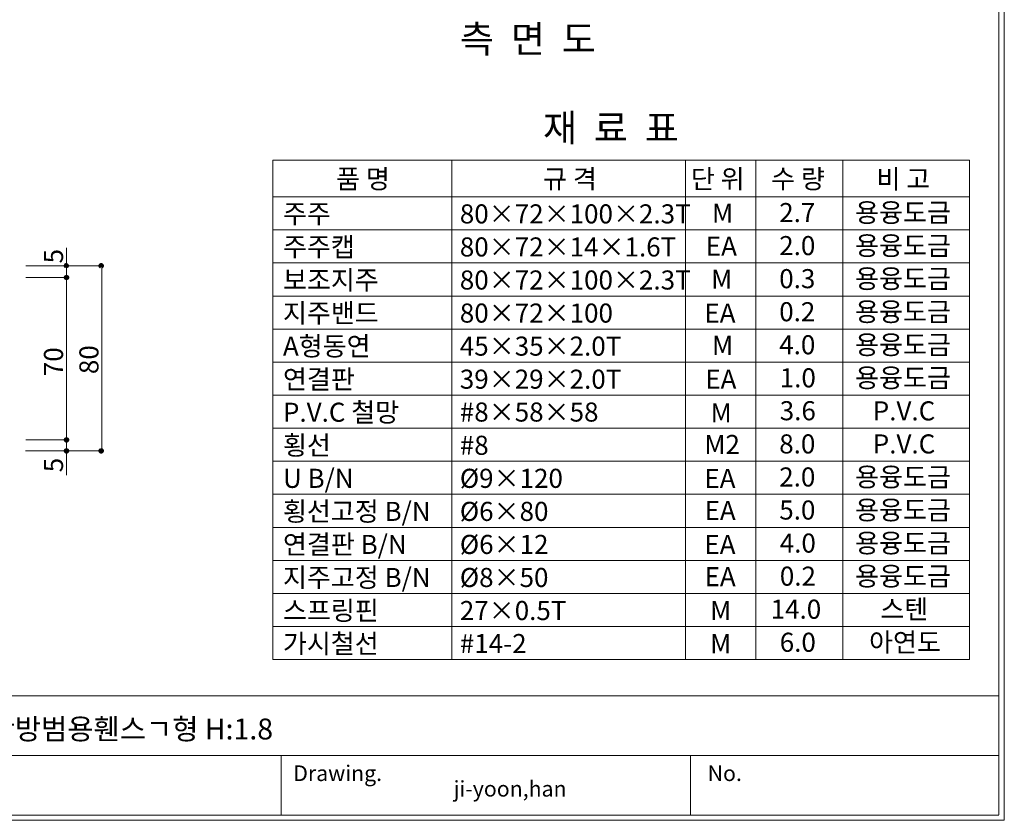
# Model space of a CAD drawing. Units: inches. Extents: x 85 to 875, y 0 to 560.
# Drawn here: x 555 to 875, y 0 to 259 of the extents above; entities that cross this region are included whole.
import ezdxf

# ---------------------------------------------------------------- set-up
doc = ezdxf.new("R2010")
doc.units = ezdxf.units.IN
doc.header["$MEASUREMENT"] = 0
doc.layers.add('WAL', color=7, linetype='Continuous')

# ---------------------------------------------------------------- blocks, each defined once
blk = doc.blocks.new('block 2')
at = {"lineweight": 0}
blk.add_lwpolyline([(863.58, 192.41), (863.58, 62.54)], dxfattribs=at)
blk = doc.blocks.new('block 3')
at = {"lineweight": 0}
blk.add_lwpolyline([(794.23, 192.41), (794.23, 62.54)], dxfattribs=at)
blk = doc.blocks.new('block 4')
at = {"lineweight": 0}
blk.add_lwpolyline([(771.42, 192.41), (771.42, 62.54)], dxfattribs=at)
blk = doc.blocks.new('block 5')
at = {"lineweight": 0}
blk.add_lwpolyline([(822.47, 192.41), (822.47, 62.54)], dxfattribs=at)
blk = doc.blocks.new('block 6')
at = {"lineweight": 0}
blk.add_lwpolyline([(637.51, 192.41), (637.51, 62.54)], dxfattribs=at)
blk = doc.blocks.new('block 7')
at = {"lineweight": 0}
blk.add_lwpolyline([(695.58, 192.41), (695.58, 62.54)], dxfattribs=at)
blk = doc.blocks.new('block 8')
at = {"color": 7, "insert": (780, 150.66), "char_height": 6.1888, "attachment_point": 7}
blk.add_mtext('\\fGulim|b0|i0|c0|p34;\\W1;M', dxfattribs=at)
blk = doc.blocks.new('block 9')
at = {"color": 7, "insert": (801.8, 150.84), "char_height": 6.1888, "attachment_point": 7}
blk.add_mtext('\\fGulim|b0|i0|c0|p34;\\W1;4.0', dxfattribs=at)
blk = doc.blocks.new('block 10')
at = {"color": 7, "insert": (826.43, 150.84), "char_height": 6.1888, "attachment_point": 7}
blk.add_mtext('\\fGulim|b0|i0|c0|p34;\\W1;용융도금', dxfattribs=at)
blk = doc.blocks.new('block 11')
at = {"lineweight": 0}
blk.add_lwpolyline([(863.58, 213.85), (863.58, 83.99)], dxfattribs=at)
blk = doc.blocks.new('block 12')
at = {"lineweight": 0}
blk.add_lwpolyline([(794.23, 213.85), (794.23, 83.99)], dxfattribs=at)
blk = doc.blocks.new('block 13')
at = {"lineweight": 0}
blk.add_lwpolyline([(771.42, 213.85), (771.42, 83.99)], dxfattribs=at)
blk = doc.blocks.new('block 14')
at = {"lineweight": 0}
blk.add_lwpolyline([(822.47, 213.85), (822.47, 83.99)], dxfattribs=at)
blk = doc.blocks.new('block 15')
at = {"color": 7, "insert": (640.79, 150.4), "char_height": 6.1888, "attachment_point": 7}
blk.add_mtext('\\fGulim|b0|i0|c0|p34;\\W1;A형동연', dxfattribs=at)
blk = doc.blocks.new('block 16')
at = {"lineweight": 0}
blk.add_lwpolyline([(637.51, 213.85), (637.51, 83.99)], dxfattribs=at)
blk = doc.blocks.new('block 17')
at = {"lineweight": 0}
blk.add_lwpolyline([(695.58, 213.85), (695.58, 83.99)], dxfattribs=at)
blk = doc.blocks.new('block 18')
at = {"color": 7, "insert": (698.17, 150.4), "char_height": 6.1888, "attachment_point": 7}
blk.add_mtext('\\fGulim|b0|i0|c0|p34;\\W1;45×35×2.0T', dxfattribs=at)
blk = doc.blocks.new('block 19')
at = {"color": 7, "insert": (801.82, 97.24), "char_height": 6.1888, "attachment_point": 7}
blk.add_mtext('\\fGulim|b0|i0|c0|p34;\\W1;5.0', dxfattribs=at)
blk = doc.blocks.new('block 20')
at = {"color": 7, "insert": (777.58, 97.06), "char_height": 6.1888, "attachment_point": 7}
blk.add_mtext('\\fGulim|b0|i0|c0|p34;\\W1;EA', dxfattribs=at)
blk = doc.blocks.new('block 21')
at = {"color": 7, "insert": (826.43, 97.24), "char_height": 6.1888, "attachment_point": 7}
blk.add_mtext('\\fGulim|b0|i0|c0|p34;\\W1;용융도금', dxfattribs=at)
blk = doc.blocks.new('block 22')
at = {"color": 7, "insert": (640.79, 96.8), "char_height": 6.1888, "attachment_point": 7}
blk.add_mtext('\\fGulim|b0|i0|c0|p34;\\W1;횡선고정 B/N', dxfattribs=at)
blk = doc.blocks.new('block 23')
at = {"color": 7, "insert": (698.17, 96.8), "char_height": 6.1888, "attachment_point": 7}
blk.add_mtext('\\fGulim|b0|i0|c0|p34;\\W1;Ø6×80', dxfattribs=at)
blk = doc.blocks.new('block 24')
at = {"lineweight": 0}
blk.add_lwpolyline([(637.51, 73.26), (863.58, 73.26)], dxfattribs=at)
blk = doc.blocks.new('block 25')
at = {"lineweight": 0}
blk.add_lwpolyline([(637.51, 62.54), (863.58, 62.54)], dxfattribs=at)
blk = doc.blocks.new('block 26')
at = {"lineweight": 0}
blk.add_lwpolyline([(637.51, 94.71), (863.58, 94.71)], dxfattribs=at)
blk = doc.blocks.new('block 27')
at = {"lineweight": 0}
blk.add_lwpolyline([(637.51, 83.99), (863.58, 83.99)], dxfattribs=at)
blk = doc.blocks.new('block 28')
at = {"color": 7, "insert": (640.79, 75.36), "char_height": 6.1888, "attachment_point": 7}
blk.add_mtext('\\fGulim|b0|i0|c0|p34;\\W1;지주고정 B/N', dxfattribs=at)
blk = doc.blocks.new('block 29')
at = {"color": 7, "insert": (698.17, 75.36), "char_height": 6.1888, "attachment_point": 7}
blk.add_mtext('\\fGulim|b0|i0|c0|p34;\\W1;Ø8×50', dxfattribs=at)
blk = doc.blocks.new('block 30')
at = {"color": 7, "insert": (640.79, 64.64), "char_height": 6.1888, "attachment_point": 7}
blk.add_mtext('\\fGulim|b0|i0|c0|p34;\\W1;스프링핀', dxfattribs=at)
blk = doc.blocks.new('block 31')
at = {"color": 7, "insert": (698.17, 64.64), "char_height": 6.1888, "attachment_point": 7}
blk.add_mtext('\\fGulim|b0|i0|c0|p34;\\W1;27×0.5T', dxfattribs=at)
blk = doc.blocks.new('block 32')
at = {"color": 7, "insert": (640.79, 86.08), "char_height": 6.1888, "attachment_point": 7}
blk.add_mtext('\\fGulim|b0|i0|c0|p34;\\W1;연결판 B/N', dxfattribs=at)
blk = doc.blocks.new('block 33')
at = {"color": 7, "insert": (698.17, 86.08), "char_height": 6.1888, "attachment_point": 7}
blk.add_mtext('\\fGulim|b0|i0|c0|p34;\\W1;Ø6×12', dxfattribs=at)
blk = doc.blocks.new('block 34')
at = {"color": 7, "insert": (802, 75.79), "char_height": 6.1888, "attachment_point": 7}
blk.add_mtext('\\fGulim|b0|i0|c0|p34;\\W1;0.2', dxfattribs=at)
blk = doc.blocks.new('block 35')
at = {"color": 7, "insert": (777.58, 75.62), "char_height": 6.1888, "attachment_point": 7}
blk.add_mtext('\\fGulim|b0|i0|c0|p34;\\W1;EA', dxfattribs=at)
blk = doc.blocks.new('block 36')
at = {"color": 7, "insert": (826.43, 75.79), "char_height": 6.1888, "attachment_point": 7}
blk.add_mtext('\\fGulim|b0|i0|c0|p34;\\W1;용융도금', dxfattribs=at)
blk = doc.blocks.new('block 37')
at = {"color": 7, "insert": (834.62, 65.07), "char_height": 6.1888, "attachment_point": 7}
blk.add_mtext('\\fGulim|b0|i0|c0|p34;\\W1;스텐', dxfattribs=at)
blk = doc.blocks.new('block 38')
at = {"color": 7, "insert": (779.37, 64.62), "char_height": 6.1888, "attachment_point": 7}
blk.add_mtext('\\fGulim|b0|i0|c0|p34;\\W1;M', dxfattribs=at)
blk = doc.blocks.new('block 39')
at = {"color": 7, "insert": (799.02, 65.07), "char_height": 6.1888, "attachment_point": 7}
blk.add_mtext('\\fGulim|b0|i0|c0|p34;\\W1;14.0', dxfattribs=at)
blk = doc.blocks.new('block 40')
at = {"color": 7, "insert": (826.43, 86.52), "char_height": 6.1888, "attachment_point": 7}
blk.add_mtext('\\fGulim|b0|i0|c0|p34;\\W1;용융도금', dxfattribs=at)
blk = doc.blocks.new('block 41')
at = {"color": 7, "insert": (777.52, 86.06), "char_height": 6.1888, "attachment_point": 7}
blk.add_mtext('\\fGulim|b0|i0|c0|p34;\\W1;EA', dxfattribs=at)
blk = doc.blocks.new('block 42')
at = {"color": 7, "insert": (801.97, 86.52), "char_height": 6.1888, "attachment_point": 7}
blk.add_mtext('\\fGulim|b0|i0|c0|p34;\\W1;4.0', dxfattribs=at)
blk = doc.blocks.new('block 43')
at = {"lineweight": 0}
blk.add_lwpolyline([(637.51, 105.43), (863.58, 105.43)], dxfattribs=at)
blk = doc.blocks.new('block 44')
at = {"lineweight": 0}
blk.add_lwpolyline([(637.51, 116.15), (863.58, 116.15)], dxfattribs=at)
blk = doc.blocks.new('block 45')
at = {"lineweight": 0}
blk.add_lwpolyline([(637.51, 126.87), (863.58, 126.87)], dxfattribs=at)
blk = doc.blocks.new('block 46')
at = {"color": 7, "insert": (698.17, 118.24), "char_height": 6.1888, "attachment_point": 7}
blk.add_mtext('\\fGulim|b0|i0|c0|p34;\\W1;#8', dxfattribs=at)
blk = doc.blocks.new('block 47')
at = {"lineweight": 0}
blk.add_lwpolyline([(637.51, 148.31), (863.58, 148.31)], dxfattribs=at)
blk = doc.blocks.new('block 48')
at = {"lineweight": 0}
blk.add_lwpolyline([(637.51, 137.59), (863.58, 137.59)], dxfattribs=at)
blk = doc.blocks.new('block 49')
at = {"color": 7, "insert": (640.79, 107.52), "char_height": 6.1888, "attachment_point": 7}
blk.add_mtext('\\fGulim|b0|i0|c0|p34;\\W1;U B/N', dxfattribs=at)
blk = doc.blocks.new('block 50')
at = {"color": 7, "insert": (640.79, 118.24), "char_height": 6.1888, "attachment_point": 7}
blk.add_mtext('\\fGulim|b0|i0|c0|p34;\\W1;횡선', dxfattribs=at)
blk = doc.blocks.new('block 51')
at = {"color": 7, "insert": (698.17, 107.52), "char_height": 6.1888, "attachment_point": 7}
blk.add_mtext('\\fGulim|b0|i0|c0|p34;\\W1;Ø9×120', dxfattribs=at)
blk = doc.blocks.new('block 52')
at = {"color": 7, "insert": (640.79, 139.68), "char_height": 6.1888, "attachment_point": 7}
blk.add_mtext('\\fGulim|b0|i0|c0|p34;\\W1;연결판', dxfattribs=at)
blk = doc.blocks.new('block 53')
at = {"color": 7, "insert": (640.79, 128.96), "char_height": 6.1888, "attachment_point": 7}
blk.add_mtext('\\fGulim|b0|i0|c0|p34;\\W1;P.V.C 철망', dxfattribs=at)
blk = doc.blocks.new('block 54')
at = {"color": 7, "insert": (698.17, 139.68), "char_height": 6.1888, "attachment_point": 7}
blk.add_mtext('\\fGulim|b0|i0|c0|p34;\\W1;39×29×2.0T', dxfattribs=at)
blk = doc.blocks.new('block 55')
at = {"color": 7, "insert": (698.17, 129.02), "char_height": 6.1888, "attachment_point": 7}
blk.add_mtext('\\fGulim|b0|i0|c0|p34;\\W1;#8×58×58', dxfattribs=at)
blk = doc.blocks.new('block 56')
at = {"color": 7, "insert": (832.15, 118.68), "char_height": 6.1888, "attachment_point": 7}
blk.add_mtext('\\fGulim|b0|i0|c0|p34;\\W1;P.V.C', dxfattribs=at)
blk = doc.blocks.new('block 57')
at = {"color": 7, "insert": (826.43, 107.96), "char_height": 6.1888, "attachment_point": 7}
blk.add_mtext('\\fGulim|b0|i0|c0|p34;\\W1;용융도금', dxfattribs=at)
blk = doc.blocks.new('block 58')
at = {"color": 7, "insert": (801.8, 107.96), "char_height": 6.1888, "attachment_point": 7}
blk.add_mtext('\\fGulim|b0|i0|c0|p34;\\W1;2.0', dxfattribs=at)
blk = doc.blocks.new('block 59')
at = {"color": 7, "insert": (777.52, 107.5), "char_height": 6.1888, "attachment_point": 7}
blk.add_mtext('\\fGulim|b0|i0|c0|p34;\\W1;EA', dxfattribs=at)
blk = doc.blocks.new('block 60')
at = {"color": 7, "insert": (801.8, 118.68), "char_height": 6.1888, "attachment_point": 7}
blk.add_mtext('\\fGulim|b0|i0|c0|p34;\\W1;8.0', dxfattribs=at)
blk = doc.blocks.new('block 61')
at = {"color": 7, "insert": (777.51, 118.5), "char_height": 6.1888, "attachment_point": 7}
blk.add_mtext('\\fGulim|b0|i0|c0|p34;\\W1;M2', dxfattribs=at)
blk = doc.blocks.new('block 62')
at = {"color": 7, "insert": (832.15, 129.4), "char_height": 6.1888, "attachment_point": 7}
blk.add_mtext('\\fGulim|b0|i0|c0|p34;\\W1;P.V.C', dxfattribs=at)
blk = doc.blocks.new('block 63')
at = {"color": 7, "insert": (826.43, 140.12), "char_height": 6.1888, "attachment_point": 7}
blk.add_mtext('\\fGulim|b0|i0|c0|p34;\\W1;용융도금', dxfattribs=at)
blk = doc.blocks.new('block 64')
at = {"color": 7, "insert": (777.81, 139.66), "char_height": 6.1888, "attachment_point": 7}
blk.add_mtext('\\fGulim|b0|i0|c0|p34;\\W1;EA', dxfattribs=at)
blk = doc.blocks.new('block 65')
at = {"color": 7, "insert": (801.97, 140.12), "char_height": 6.1888, "attachment_point": 7}
blk.add_mtext('\\fGulim|b0|i0|c0|p34;\\W1;1.0', dxfattribs=at)
blk = doc.blocks.new('block 66')
at = {"color": 7, "insert": (801.97, 129.45), "char_height": 6.1888, "attachment_point": 7}
blk.add_mtext('\\fGulim|b0|i0|c0|p34;\\W1;3.6', dxfattribs=at)
blk = doc.blocks.new('block 67')
at = {"color": 7, "insert": (779.54, 128.8), "char_height": 6.1888, "attachment_point": 7}
blk.add_mtext('\\fGulim|b0|i0|c0|p34;\\W1;M', dxfattribs=at)
blk = doc.blocks.new('block 68')
at = {"lineweight": 0}
blk.add_lwpolyline([(637.51, 191.19), (863.58, 191.19)], dxfattribs=at)
blk = doc.blocks.new('block 69')
at = {"lineweight": 0}
blk.add_lwpolyline([(637.51, 201.92), (863.58, 201.92)], dxfattribs=at)
blk = doc.blocks.new('block 70')
at = {"lineweight": 0}
blk.add_lwpolyline([(637.51, 201.92), (863.58, 201.92)], dxfattribs=at)
blk = doc.blocks.new('block 71')
at = {"color": 7, "insert": (698.17, 193.29), "char_height": 6.1888, "attachment_point": 7}
blk.add_mtext('\\fGulim|b0|i0|c0|p34;\\W1;80×72×100×2.3T', dxfattribs=at)
blk = doc.blocks.new('block 72')
at = {"lineweight": 0}
blk.add_lwpolyline([(637.51, 159.03), (863.58, 159.03)], dxfattribs=at)
blk = doc.blocks.new('block 73')
at = {"lineweight": 0}
blk.add_lwpolyline([(637.51, 169.75), (863.58, 169.75)], dxfattribs=at)
blk = doc.blocks.new('block 74')
at = {"lineweight": 0}
blk.add_lwpolyline([(637.51, 180.47), (863.58, 180.47)], dxfattribs=at)
blk = doc.blocks.new('block 75')
at = {"color": 7, "insert": (698.17, 171.85), "char_height": 6.1888, "attachment_point": 7}
blk.add_mtext('\\fGulim|b0|i0|c0|p34;\\W1;80×72×100×2.3T', dxfattribs=at)
blk = doc.blocks.new('block 76')
at = {"color": 7, "insert": (640.79, 171.85), "char_height": 6.1888, "attachment_point": 7}
blk.add_mtext('\\fGulim|b0|i0|c0|p34;\\W1;보조지주', dxfattribs=at)
blk = doc.blocks.new('block 77')
at = {"color": 7, "insert": (640.79, 161.12), "char_height": 6.1888, "attachment_point": 7}
blk.add_mtext('\\fGulim|b0|i0|c0|p34;\\W1;지주밴드', dxfattribs=at)
blk = doc.blocks.new('block 78')
at = {"color": 7, "insert": (698.17, 161.12), "char_height": 6.1888, "attachment_point": 7}
blk.add_mtext('\\fGulim|b0|i0|c0|p34;\\W1;80×72×100', dxfattribs=at)
blk = doc.blocks.new('block 79')
at = {"color": 7, "insert": (640.79, 182.57), "char_height": 6.1888, "attachment_point": 7}
blk.add_mtext('\\fGulim|b0|i0|c0|p34;\\W1;주주캡', dxfattribs=at)
blk = doc.blocks.new('block 80')
at = {"color": 7, "insert": (640.79, 193.29), "char_height": 6.1888, "attachment_point": 7}
blk.add_mtext('\\fGulim|b0|i0|c0|p34;\\W1;주주', dxfattribs=at)
blk = doc.blocks.new('block 81')
at = {"color": 7, "insert": (698.17, 182.57), "char_height": 6.1888, "attachment_point": 7}
blk.add_mtext('\\fGulim|b0|i0|c0|p34;\\W1;80×72×14×1.6T', dxfattribs=at)
blk = doc.blocks.new('block 82')
at = {"color": 7, "insert": (779.71, 172.11), "char_height": 6.1888, "attachment_point": 7}
blk.add_mtext('\\fGulim|b0|i0|c0|p34;\\W1;M', dxfattribs=at)
blk = doc.blocks.new('block 83')
at = {"color": 7, "insert": (801.8, 172.28), "char_height": 6.1888, "attachment_point": 7}
blk.add_mtext('\\fGulim|b0|i0|c0|p34;\\W1;0.3', dxfattribs=at)
blk = doc.blocks.new('block 84')
at = {"color": 7, "insert": (826.43, 172.28), "char_height": 6.1888, "attachment_point": 7}
blk.add_mtext('\\fGulim|b0|i0|c0|p34;\\W1;용융도금', dxfattribs=at)
blk = doc.blocks.new('block 85')
at = {"color": 7, "insert": (826.43, 161.56), "char_height": 6.1888, "attachment_point": 7}
blk.add_mtext('\\fGulim|b0|i0|c0|p34;\\W1;용융도금', dxfattribs=at)
blk = doc.blocks.new('block 86')
at = {"color": 7, "insert": (777.52, 161.1), "char_height": 6.1888, "attachment_point": 7}
blk.add_mtext('\\fGulim|b0|i0|c0|p34;\\W1;EA', dxfattribs=at)
blk = doc.blocks.new('block 87')
at = {"color": 7, "insert": (801.8, 161.56), "char_height": 6.1888, "attachment_point": 7}
blk.add_mtext('\\fGulim|b0|i0|c0|p34;\\W1;0.2', dxfattribs=at)
blk = doc.blocks.new('block 88')
at = {"color": 7, "insert": (826.43, 193.72), "char_height": 6.1888, "attachment_point": 7}
blk.add_mtext('\\fGulim|b0|i0|c0|p34;\\W1;용융도금', dxfattribs=at)
blk = doc.blocks.new('block 89')
at = {"color": 7, "insert": (826.43, 183), "char_height": 6.1888, "attachment_point": 7}
blk.add_mtext('\\fGulim|b0|i0|c0|p34;\\W1;용융도금', dxfattribs=at)
blk = doc.blocks.new('block 90')
at = {"color": 7, "insert": (777.98, 182.83), "char_height": 6.1888, "attachment_point": 7}
blk.add_mtext('\\fGulim|b0|i0|c0|p34;\\W1;EA', dxfattribs=at)
blk = doc.blocks.new('block 91')
at = {"color": 7, "insert": (801.8, 183), "char_height": 6.1888, "attachment_point": 7}
blk.add_mtext('\\fGulim|b0|i0|c0|p34;\\W1;2.0', dxfattribs=at)
blk = doc.blocks.new('block 92')
at = {"color": 7, "insert": (801.8, 193.72), "char_height": 6.1888, "attachment_point": 7}
blk.add_mtext('\\fGulim|b0|i0|c0|p34;\\W1;2.7', dxfattribs=at)
blk = doc.blocks.new('block 93')
at = {"color": 7, "insert": (780, 193.55), "char_height": 6.1888, "attachment_point": 7}
blk.add_mtext('\\fGulim|b0|i0|c0|p34;\\W1;M', dxfattribs=at)
blk = doc.blocks.new('block 94')
at = {"color": 7, "insert": (725.15, 219.84), "char_height": 8.8411, "attachment_point": 7}
blk.add_mtext('\\fGulim|b0|i0|c0|p34;\\W1;재  료  표', dxfattribs=at)
blk = doc.blocks.new('block 95')
at = {"lineweight": 0}
blk.add_lwpolyline([(637.51, 213.85), (863.58, 213.85)], dxfattribs=at)
blk = doc.blocks.new('block 96')
at = {"color": 7, "insert": (658.04, 204.63), "char_height": 6.1888, "attachment_point": 7}
blk.add_mtext('\\fGulim|b0|i0|c0|p34;\\W1;품 명', dxfattribs=at)
blk = doc.blocks.new('block 97')
at = {"color": 7, "insert": (725.21, 204.63), "char_height": 6.1888, "attachment_point": 7}
blk.add_mtext('\\fGulim|b0|i0|c0|p34;\\W1;규 격', dxfattribs=at)
blk = doc.blocks.new('block 98')
at = {"color": 7, "insert": (833.36, 204.63), "char_height": 6.1888, "attachment_point": 7}
blk.add_mtext('\\fGulim|b0|i0|c0|p34;\\W1;비 고', dxfattribs=at)
blk = doc.blocks.new('block 99')
at = {"color": 7, "insert": (799.2, 204.63), "char_height": 6.1888, "attachment_point": 7}
blk.add_mtext('\\fGulim|b0|i0|c0|p34;\\W1;수 량', dxfattribs=at)
blk = doc.blocks.new('block 100')
at = {"color": 7, "insert": (773.13, 204.63), "char_height": 6.1888, "attachment_point": 7}
blk.add_mtext('\\fGulim|b0|i0|c0|p34;\\W1;단 위', dxfattribs=at)
blk = doc.blocks.new('block 101')
at = {"lineweight": 0}
blk.add_lwpolyline([(695.58, 181.69), (695.58, 51.82)], dxfattribs=at)
blk = doc.blocks.new('block 102')
at = {"lineweight": 0}
blk.add_lwpolyline([(637.51, 181.69), (637.51, 51.82)], dxfattribs=at)
blk = doc.blocks.new('block 103')
at = {"lineweight": 0}
blk.add_lwpolyline([(822.47, 181.69), (822.47, 51.82)], dxfattribs=at)
blk = doc.blocks.new('block 104')
at = {"lineweight": 0}
blk.add_lwpolyline([(771.42, 181.69), (771.42, 51.82)], dxfattribs=at)
blk = doc.blocks.new('block 105')
at = {"lineweight": 0}
blk.add_lwpolyline([(794.23, 181.69), (794.23, 51.82)], dxfattribs=at)
blk = doc.blocks.new('block 106')
at = {"lineweight": 0}
blk.add_lwpolyline([(863.58, 181.69), (863.58, 51.82)], dxfattribs=at)
blk = doc.blocks.new('block 107')
at = {"color": 7, "insert": (779.37, 53.89), "char_height": 6.1888, "attachment_point": 7}
blk.add_mtext('\\fGulim|b0|i0|c0|p34;\\W1;M', dxfattribs=at)
blk = doc.blocks.new('block 108')
at = {"lineweight": 0}
blk.add_lwpolyline([(637.51, 51.82), (863.58, 51.82)], dxfattribs=at)
blk = doc.blocks.new('block 109')
at = {"color": 7, "insert": (640.79, 53.92), "char_height": 6.1888, "attachment_point": 7}
blk.add_mtext('\\fGulim|b0|i0|c0|p34;\\W1;가시철선', dxfattribs=at)
blk = doc.blocks.new('block 110')
at = {"color": 7, "insert": (698.17, 53.92), "char_height": 6.1888, "attachment_point": 7}
blk.add_mtext('\\fGulim|b0|i0|c0|p34;\\W1;#14-2', dxfattribs=at)
blk = doc.blocks.new('block 111')
at = {"color": 7, "insert": (801.97, 54.35), "char_height": 6.1888, "attachment_point": 7}
blk.add_mtext('\\fGulim|b0|i0|c0|p34;\\W1;6.0', dxfattribs=at)
blk = doc.blocks.new('block 112')
at = {"color": 7, "insert": (830.95, 54.35), "char_height": 6.1888, "attachment_point": 7}
blk.add_mtext('\\fGulim|b0|i0|c0|p34;\\W1;아연도', dxfattribs=at)
blk = doc.blocks.new('block 113')
at = {"color": 7, "lineweight": 5}
blk.add_lwpolyline([(85.17, 560.3), (874.83, 560.3), (874.83, -0.3), (85.17, -0.3), (85.17, 560.3)], dxfattribs=at)
blk = doc.blocks.new('block 116')
at = {"lineweight": 0}
blk.add_lwpolyline([(873.04, 1.5), (873.04, 558.5)], dxfattribs=at)
blk = doc.blocks.new('block 2420')
at = {"lineweight": 0}
blk.add_lwpolyline([(873.04, 1.4), (86.96, 1.4)], dxfattribs=at)
blk = doc.blocks.new('block 2421')
at = {"lineweight": 0}
blk.add_lwpolyline([(85.17, -0.3), (874.83, -0.3)], dxfattribs=at)
blk = doc.blocks.new('block 2422')
at = {"lineweight": 0}
blk.add_lwpolyline([(374.63, 20.75), (873.04, 20.75)], dxfattribs=at)
blk = doc.blocks.new('block 2423')
at = {"lineweight": 0}
blk.add_lwpolyline([(86.96, 40.1), (873.04, 40.1)], dxfattribs=at)
blk = doc.blocks.new('block 2431')
at = {"lineweight": 0}
blk.add_lwpolyline([(640.23, 20.75), (640.23, 1.4)], dxfattribs=at)
blk = doc.blocks.new('block 2432')
at = {"color": 7, "insert": (644.13, 12.43), "char_height": 5.0678, "attachment_point": 7}
blk.add_mtext('\\fAdobe Myungjo Std M|b0|i0|c0|p34;\\W1;Drawing.', dxfattribs=at)
blk = doc.blocks.new('block 2433')
at = {"lineweight": 0}
blk.add_lwpolyline([(773.03, 20.75), (773.03, 1.4)], dxfattribs=at)
blk = doc.blocks.new('block 2434')
at = {"color": 7, "insert": (696.17, 7.39), "char_height": 5.0678, "attachment_point": 7}
blk.add_mtext('\\fAdobe Myungjo Std M|b0|i0|c0|p34;\\W1;ji-yoon,han', dxfattribs=at)
blk = doc.blocks.new('block 2435')
at = {"color": 7, "insert": (778.57, 12.43), "char_height": 5.0678, "attachment_point": 7}
blk.add_mtext('\\fAdobe Myungjo Std M|b0|i0|c0|p34;\\W1;No.', dxfattribs=at)
blk = doc.blocks.new('block 2436')
at = {"color": 7, "insert": (580.94, 144.42), "char_height": 6.1888, "attachment_point": 7, "rotation": 90}
blk.add_mtext('\\fGulim|b0|i0|c0|p34;\\W1;80', dxfattribs=at)
blk = doc.blocks.new('block 2437')
at = {"lineweight": 0}
blk.add_lwpolyline([(582.06, 179.44), (582.06, 119.42)], dxfattribs=at)
blk = doc.blocks.new('block 2445')
at = {"color": 7, "insert": (569.44, 143.75), "char_height": 6.1888, "attachment_point": 7, "rotation": 90}
blk.add_mtext('\\fGulim|b0|i0|c0|p34;\\W1;70', dxfattribs=at)
blk = doc.blocks.new('block 2446')
at = {"lineweight": 0}
blk.add_lwpolyline([(570.57, 185.33), (570.57, 119.52)], dxfattribs=at)
blk = doc.blocks.new('block 2447')
at = {"lineweight": 0}
blk.add_lwpolyline([(570.57, 185.33), (570.57, 111.68)], dxfattribs=at)
blk = doc.blocks.new('block 2466')
at = {"color": 7, "lineweight": 80}
blk.add_open_spline([(570.57, 119.8), (570.42, 119.8), (570.29, 119.68), (570.29, 119.52), (570.29, 119.37), (570.42, 119.25), (570.57, 119.25), (570.72, 119.25), (570.85, 119.37), (570.85, 119.52), (570.85, 119.68), (570.72, 119.8), (570.57, 119.8)], degree=3, knots=[0, 0, 0, 0, 1, 1, 1, 2, 2, 2, 3, 3, 3, 4, 4, 4, 4], dxfattribs=at)
blk = doc.blocks.new('block 2465')
blk.add_blockref('block 2466', (0, 0))
blk = doc.blocks.new('block 2472')
at = {"color": 7, "lineweight": 80}
blk.add_open_spline([(581.81, 119.8), (581.65, 119.8), (581.53, 119.68), (581.53, 119.52), (581.53, 119.37), (581.65, 119.25), (581.81, 119.25), (581.96, 119.25), (582.08, 119.37), (582.08, 119.52), (582.08, 119.68), (581.96, 119.8), (581.81, 119.8)], degree=3, knots=[0, 0, 0, 0, 1, 1, 1, 2, 2, 2, 3, 3, 3, 4, 4, 4, 4], dxfattribs=at)
blk = doc.blocks.new('block 2471')
blk.add_blockref('block 2472', (0, 0))
blk = doc.blocks.new('block 2487')
at = {"lineweight": 0}
blk.add_lwpolyline([(581.81, 119.52), (557.25, 119.52)], dxfattribs=at)
blk = doc.blocks.new('block 2488')
at = {"color": 7, "insert": (569.44, 112.58), "char_height": 6.1888, "attachment_point": 7, "rotation": 90}
blk.add_mtext('\\fGulim|b0|i0|c0|p34;\\W1;5', dxfattribs=at)
blk = doc.blocks.new('block 2512')
at = {"lineweight": 0}
blk.add_lwpolyline([(557.36, 123.07), (570.68, 123.07)], dxfattribs=at)
blk = doc.blocks.new('block 2514')
at = {"color": 7, "lineweight": 80}
blk.add_open_spline([(570.57, 123.35), (570.42, 123.35), (570.29, 123.22), (570.29, 123.07), (570.29, 122.92), (570.42, 122.79), (570.57, 122.79), (570.72, 122.79), (570.85, 122.92), (570.85, 123.07), (570.85, 123.22), (570.72, 123.35), (570.57, 123.35)], degree=3, knots=[0, 0, 0, 0, 1, 1, 1, 2, 2, 2, 3, 3, 3, 4, 4, 4, 4], dxfattribs=at)
blk = doc.blocks.new('block 2513')
blk.add_blockref('block 2514', (0, 0))
blk = doc.blocks.new('block 2576')
at = {"color": 7, "insert": (569.44, 180.32), "char_height": 6.1888, "attachment_point": 7, "rotation": 90}
blk.add_mtext('\\fGulim|b0|i0|c0|p34;\\W1;5', dxfattribs=at)
blk = doc.blocks.new('block 2598')
at = {"lineweight": 0}
blk.add_lwpolyline([(581.81, 179.54), (557.36, 179.54)], dxfattribs=at)
blk = doc.blocks.new('block 2601')
at = {"lineweight": 0}
blk.add_lwpolyline([(557.36, 175.74), (570.68, 175.74)], dxfattribs=at)
blk = doc.blocks.new('block 2603')
at = {"color": 7, "lineweight": 80}
blk.add_open_spline([(570.57, 175.46), (570.72, 175.46), (570.85, 175.59), (570.85, 175.74), (570.85, 175.89), (570.72, 176.02), (570.57, 176.02), (570.42, 176.02), (570.29, 175.89), (570.29, 175.74), (570.29, 175.59), (570.42, 175.46), (570.57, 175.46)], degree=3, knots=[0, 0, 0, 0, 1, 1, 1, 2, 2, 2, 3, 3, 3, 4, 4, 4, 4], dxfattribs=at)
blk = doc.blocks.new('block 2602')
blk.add_blockref('block 2603', (0, 0))
blk = doc.blocks.new('block 2605')
at = {"color": 7, "lineweight": 80}
blk.add_open_spline([(570.5, 179.3), (570.65, 179.3), (570.78, 179.42), (570.78, 179.57), (570.78, 179.72), (570.65, 179.85), (570.5, 179.85), (570.35, 179.85), (570.23, 179.72), (570.23, 179.57), (570.23, 179.42), (570.35, 179.3), (570.5, 179.3)], degree=3, knots=[0, 0, 0, 0, 1, 1, 1, 2, 2, 2, 3, 3, 3, 4, 4, 4, 4], dxfattribs=at)
blk = doc.blocks.new('block 2604')
blk.add_blockref('block 2605', (0, 0))
blk = doc.blocks.new('block 2610')
at = {"color": 7, "lineweight": 80}
blk.add_open_spline([(581.81, 179.26), (581.96, 179.26), (582.08, 179.39), (582.08, 179.54), (582.08, 179.69), (581.96, 179.82), (581.81, 179.82), (581.65, 179.82), (581.53, 179.69), (581.53, 179.54), (581.53, 179.39), (581.65, 179.26), (581.81, 179.26)], degree=3, knots=[0, 0, 0, 0, 1, 1, 1, 2, 2, 2, 3, 3, 3, 4, 4, 4, 4], dxfattribs=at)
blk = doc.blocks.new('block 2609')
blk.add_blockref('block 2610', (0, 0))
blk = doc.blocks.new('block 2702')
at = {"color": 7, "insert": (698.21, 248.68), "char_height": 8.8411, "attachment_point": 7}
blk.add_mtext('\\fGulim|b0|i0|c0|p34;\\W1;측  면  도', dxfattribs=at)
blk = doc.blocks.new('block 3029')
at = {"layer": 'WAL', "color": 7, "insert": (536.8, 25.92), "char_height": 6.7787, "attachment_point": 7}
blk.add_mtext('\\fNanumMyeongjoExtraBold|b0|i0|c0|p34;\\W1;보안방범용휀스ㄱ형 H:1.8', dxfattribs=at)

msp = doc.modelspace()

# ---------------------------------------------------------------- block references
for name in ['block 113', 'block 116', 'block 2702', 'block 94', 'block 16', 'block 95', 'block 96', 'block 17', 'block 97', 'block 13', 'block 100', 'block 12', 'block 99', 'block 14', 'block 98', 'block 11', 'block 69', 'block 70', 'block 80', 'block 71', 'block 93', 'block 92', 'block 88', 'block 6', 'block 7', 'block 4', 'block 3', 'block 5', 'block 2', 'block 68', 'block 79', 'block 81', 'block 90', 'block 91', 'block 89', 'block 2446', 'block 2447', 'block 2576', 'block 2598', 'block 2604', 'block 2609', 'block 2437', 'block 102', 'block 74', 'block 101', 'block 104', 'block 105', 'block 103', 'block 84', 'block 106', 'block 2601', 'block 2602', 'block 76', 'block 75', 'block 82', 'block 83', 'block 73', 'block 77', 'block 78', 'block 86', 'block 87', 'block 85', 'block 72', 'block 15', 'block 18', 'block 8', 'block 9', 'block 10', 'block 2436', 'block 2445', 'block 47', 'block 63', 'block 52', 'block 54', 'block 64', 'block 65', 'block 48', 'block 53', 'block 55', 'block 67', 'block 66', 'block 62', 'block 45', 'block 50', 'block 61', 'block 60', 'block 56', 'block 2512', 'block 2513', 'block 46', 'block 2487', 'block 2465', 'block 2471', 'block 2488', 'block 44', 'block 49', 'block 51', 'block 59', 'block 58', 'block 57', 'block 43', 'block 22', 'block 23', 'block 20', 'block 19', 'block 21', 'block 26', 'block 32', 'block 42', 'block 40', 'block 33', 'block 41', 'block 27', 'block 28', 'block 29', 'block 35', 'block 34', 'block 36', 'block 24', 'block 30', 'block 31', 'block 38', 'block 39', 'block 37', 'block 25', 'block 109', 'block 112', 'block 110', 'block 107', 'block 111', 'block 108', 'block 2423', 'block 2422', 'block 2431', 'block 2433', 'block 2432', 'block 2435', 'block 2434', 'block 2420', 'block 2421']:
    msp.add_blockref(name, (0, 0))
at = {"layer": 'WAL'}
msp.add_blockref('block 3029', (0, 0), dxfattribs=at)

doc.saveas('drawing.dxf')
